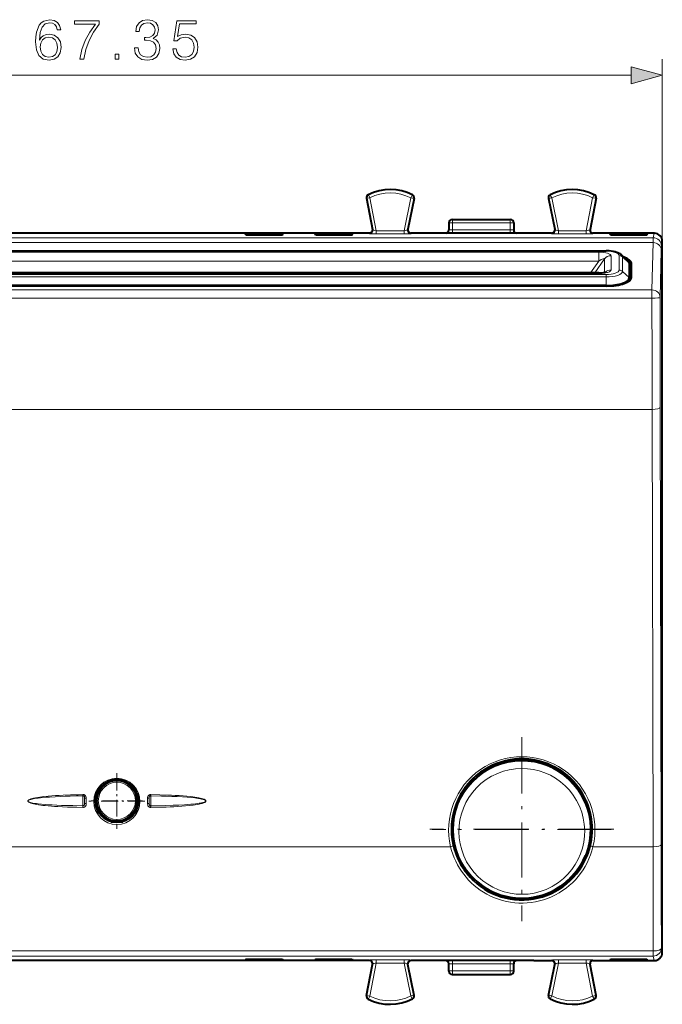
# Model space of a CAD drawing. Extents: x 0 to 420, y 0 to 297.
# Drawn here: x 143 to 182, y 111 to 171 of the extents above; entities that cross this region are included whole.
import ezdxf

# ---------------------------------------------------------------- set-up
doc = ezdxf.new("R2010")
doc.units = 0
doc.linetypes.add('DASHDOT', pattern=[18.5, 12, -3, 0.5, -3])

msp = doc.modelspace()

# ---------------------------------------------------------------- linework, layer by layer
at = {"color": 7, "lineweight": 18}
for p, q in [((182.449158, 157.609894), (182.449158, 168.85701)), ((117.031013, 167.85701), (180.517303, 167.85701)), ((164.310852, 160.48111), (164.296463, 160.48761)), ((164.400421, 160.302322), (164.310852, 160.48111)), ((166.922791, 160.289703), (167.014145, 160.467575)), ((167.014145, 160.467575), (167.028641, 160.473907)), ((175.534164, 160.467575), (175.519669, 160.473907)), ((175.625519, 160.289703), (175.534164, 160.467575)), ((178.147888, 160.302322), (178.237457, 160.48111)), ((178.237457, 160.48111), (178.251862, 160.48761)), ((164.20401, 160.264771), (164.190216, 160.271576)), ((164.400421, 160.302322), (164.20401, 160.264771)), ((164.20401, 160.264771), (164.576477, 158.316772)), ((164.400421, 160.302322), (164.790527, 158.262054)), ((166.922791, 160.289703), (166.505951, 158.262054)), ((167.118668, 160.24942), (166.721909, 158.319489)), ((166.922791, 160.289703), (167.118668, 160.24942)), ((167.118668, 160.24942), (167.132568, 160.256073)), ((175.429657, 160.24942), (175.415756, 160.256073)), ((175.625519, 160.289703), (175.429657, 160.24942)), ((175.429657, 160.24942), (175.826401, 158.319489)), ((175.625519, 160.289703), (176.042358, 158.262054)), ((178.147888, 160.302322), (177.757797, 158.262054)), ((178.344299, 160.264771), (177.971848, 158.316772)), ((178.147888, 160.302322), (178.344299, 160.264771)), ((178.344299, 160.264771), (178.358109, 160.271576)), ((169.274155, 158.759918), (169.285568, 158.74852)), ((169.285568, 158.74852), (169.285568, 158.309891)), ((169.485535, 158.74852), (169.285568, 158.74852)), ((169.474121, 158.9599), (169.485535, 158.948486)), ((169.485535, 158.948486), (169.485535, 158.74852)), ((169.485535, 158.948486), (173.062775, 158.948486)), ((169.485535, 158.74852), (169.485535, 158.309891)), ((169.485535, 158.74852), (173.062775, 158.74852)), ((173.074188, 158.9599), (173.062775, 158.948486)), ((173.062775, 158.948486), (173.062775, 158.74852)), ((173.062775, 158.74852), (173.062775, 158.309891)), ((173.062775, 158.74852), (173.262756, 158.74852)), ((173.274155, 158.759918), (173.262756, 158.74852)), ((173.262756, 158.74852), (173.262756, 158.309891)), ((164.380066, 158.079407), (164.361816, 158.109894)), ((164.576477, 158.316772), (164.558121, 158.347443)), ((164.790527, 158.262054), (164.790527, 158.062241)), ((164.790527, 158.262054), (166.505951, 158.262054)), ((164.790527, 158.062241), (166.505951, 158.062241)), ((166.505951, 158.262054), (166.505951, 158.062241)), ((166.721909, 158.319489), (166.740738, 158.350159)), ((166.917786, 158.079407), (166.936493, 158.109894)), ((169.285568, 158.309891), (169.274155, 158.309891)), ((169.285568, 158.309891), (169.485535, 158.309891)), ((169.485535, 158.309891), (169.485535, 158.109894)), ((169.485535, 158.309891), (173.062775, 158.309891)), ((173.062775, 158.309891), (173.062775, 158.109894)), ((173.062775, 158.309891), (173.262756, 158.309891)), ((173.262756, 158.309891), (173.274155, 158.309891)), ((175.630524, 158.079407), (175.611816, 158.109894)), ((175.826401, 158.319489), (175.807587, 158.350159)), ((176.042358, 158.262054), (176.042358, 158.062241)), ((176.042358, 158.262054), (177.757797, 158.262054)), ((176.042358, 158.062241), (177.757797, 158.062241)), ((177.757797, 158.262054), (177.757797, 158.062241)), ((177.971848, 158.316772), (177.990204, 158.347443)), ((178.168259, 158.079407), (178.186493, 158.109894)), ((181.949341, 158.109894), (181.893127, 157.828705)), ((181.893127, 157.828705), (115.65519, 157.828705)), ((181.881409, 157.531937), (115.666908, 157.531937)), ((181.881409, 157.531937), (181.811371, 154.611008)), ((182.449158, 157.609604), (182.393112, 157.329193)), ((118.574158, 157.002396), (178.974152, 157.002396)), ((119.022263, 156.934326), (178.526062, 156.934326)), ((178.526062, 156.391373), (178.526062, 156.934326)), ((178.974152, 157.002396), (178.974152, 157.020493)), ((182.381393, 157.062088), (182.311356, 154.141159)), ((119.022263, 156.391373), (178.526062, 156.391373)), ((178.014984, 155.659439), (178.526062, 156.391373)), ((178.274475, 155.659439), (178.874771, 156.51915)), ((178.874771, 156.51915), (178.874771, 155.689056)), ((179.283386, 156.718231), (179.283386, 155.845383)), ((179.781006, 155.837189), (179.781006, 156.72644)), ((179.992218, 155.755478), (179.992218, 156.644745)), ((180.40889, 156.256592), (179.992218, 156.644745)), ((180.40889, 156.256592), (180.413971, 155.160858)), ((180.535126, 155.328232), (180.539429, 156.256592)), ((178.526062, 155.629288), (119.022263, 155.629288)), ((178.526062, 155.659439), (178.526062, 155.629288)), ((180.40889, 155.36734), (179.992218, 155.755478)), ((118.574158, 155.561218), (178.974152, 155.561218)), ((118.574158, 155.407288), (178.974152, 155.407288)), ((178.974152, 155.561218), (178.974152, 155.407288)), ((178.974152, 154.876633), (178.974152, 155.407288)), ((180.40889, 155.36734), (180.409851, 155.157654)), ((181.811371, 154.611008), (115.736946, 154.611008)), ((178.974152, 154.876633), (178.974152, 154.849091)), ((181.811371, 154.103622), (181.811371, 154.611008)), ((181.811371, 154.103622), (115.736946, 154.103622)), ((181.82048, 147.234421), (115.727837, 147.234421)), ((181.82048, 147.234421), (181.87558, 120.234459)), ((182.320465, 147.348282), (182.37558, 120.348328)), ((171.738144, 125.000961), (171.753204, 125.009216)), ((148.044769, 124.091354), (147.939285, 124.091354)), ((148.565063, 124.330597), (148.391754, 124.330597)), ((149.15657, 124.330597), (148.983261, 124.330597)), ((149.609039, 124.091354), (149.50354, 124.091354)), ((171.902039, 124.586349), (171.915909, 124.593948)), ((146.682053, 123.382957), (146.680237, 123.457733)), ((147.753418, 123.791405), (147.666992, 123.791405)), ((149.881332, 123.791405), (149.794907, 123.791405)), ((150.868073, 123.457733), (150.866272, 123.382957)), ((146.780655, 123.245888), (146.780655, 122.917641)), ((146.880569, 123.224014), (146.880569, 122.895767)), ((150.667755, 123.224014), (150.667755, 122.895767)), ((150.76767, 123.245888), (150.76767, 122.917641)), ((146.682053, 122.762535), (146.680237, 122.662048)), ((147.654037, 122.348381), (147.753418, 122.348381)), ((149.794907, 122.348381), (149.894287, 122.348381)), ((150.868073, 122.662048), (150.866272, 122.762535)), ((147.915161, 122.048424), (148.044769, 122.048424)), ((148.330688, 121.809189), (148.565063, 121.809189)), ((148.983261, 121.809189), (149.217621, 121.809189)), ((149.50354, 122.048424), (149.633148, 122.048424)), ((169.380402, 120.234459), (115.672729, 120.234459)), ((181.87558, 120.234459), (178.167923, 120.234459)), ((175.639771, 117.777451), (175.718216, 117.821609)), ((175.802155, 117.597672), (175.887421, 117.64566)), ((181.893036, 113.805763), (115.655281, 113.805763)), ((181.893036, 113.805763), (181.893036, 113.491531)), ((182.393021, 113.991058), (182.449158, 113.710175)), ((181.893036, 113.491531), (115.655281, 113.491531)), ((164.380066, 113.240379), (164.361816, 113.209892)), ((164.400421, 111.017456), (164.790527, 113.057732)), ((164.790527, 113.257538), (166.505951, 113.257538)), ((164.790527, 113.257538), (164.790527, 113.057732)), ((164.790527, 113.057732), (166.505951, 113.057732)), ((166.505951, 113.257538), (166.505951, 113.057732)), ((166.922791, 111.03009), (166.505951, 113.057732)), ((166.917786, 113.240379), (166.936493, 113.209892)), ((169.485535, 113.209892), (169.485535, 113.009895)), ((173.062775, 113.209892), (173.062775, 113.009895)), ((175.630524, 113.240379), (175.611816, 113.209892)), ((175.625519, 111.03009), (176.042358, 113.057732)), ((176.042358, 113.257538), (177.757797, 113.257538)), ((176.042358, 113.257538), (176.042358, 113.057732)), ((176.042358, 113.057732), (177.757797, 113.057732)), ((177.757797, 113.257538), (177.757797, 113.057732)), ((178.147888, 111.017456), (177.757797, 113.057732)), ((178.168259, 113.240379), (178.186493, 113.209892)), ((181.893036, 113.491531), (181.949341, 113.209892)), ((164.20401, 111.055016), (164.576477, 113.003014)), ((164.576477, 113.003014), (164.558121, 112.972336)), ((166.721909, 113.000305), (166.740738, 112.969627)), ((167.118668, 111.070358), (166.721909, 113.000305)), ((169.274155, 113.009895), (169.285568, 113.009895)), ((169.274155, 112.55986), (169.285568, 112.571266)), ((169.285568, 113.009895), (169.485535, 113.009895)), ((169.285568, 113.009895), (169.285568, 112.571266)), ((169.485535, 112.571266), (169.285568, 112.571266)), ((169.485535, 113.009895), (173.062775, 113.009895)), ((169.485535, 113.009895), (169.485535, 112.571266)), ((169.485535, 112.571266), (173.062775, 112.571266)), ((169.485535, 112.3713), (169.485535, 112.571266)), ((173.062775, 113.009895), (173.262756, 113.009895)), ((173.062775, 113.009895), (173.062775, 112.571266)), ((173.062775, 112.571266), (173.262756, 112.571266)), ((173.062775, 112.3713), (173.062775, 112.571266)), ((173.274155, 113.009895), (173.262756, 113.009895)), ((173.262756, 113.009895), (173.262756, 112.571266)), ((173.274155, 112.55986), (173.262756, 112.571266)), ((175.429657, 111.070358), (175.826401, 113.000305)), ((175.826401, 113.000305), (175.807587, 112.969627)), ((177.971848, 113.003014), (177.990204, 112.972336)), ((178.344299, 111.055016), (177.971848, 113.003014)), ((169.474121, 112.359894), (169.485535, 112.3713)), ((169.485535, 112.3713), (173.062775, 112.3713)), ((173.074188, 112.359894), (173.062775, 112.3713)), ((164.20401, 111.055016), (164.190216, 111.04821)), ((164.400421, 111.017456), (164.20401, 111.055016)), ((164.310852, 110.838669), (164.296463, 110.832169)), ((164.400421, 111.017456), (164.310852, 110.838669)), ((166.922791, 111.03009), (167.118668, 111.070358)), ((166.922791, 111.03009), (167.014145, 110.852211)), ((167.014145, 110.852211), (167.028641, 110.845871)), ((167.118668, 111.070358), (167.132568, 111.063713)), ((175.429657, 111.070358), (175.415756, 111.063713)), ((175.625519, 111.03009), (175.429657, 111.070358)), ((175.534164, 110.852211), (175.519669, 110.845871)), ((175.625519, 111.03009), (175.534164, 110.852211)), ((178.147888, 111.017456), (178.344299, 111.055016)), ((178.147888, 111.017456), (178.237457, 110.838669)), ((178.237457, 110.838669), (178.251862, 110.832169)), ((178.344299, 111.055016), (178.358109, 111.04821))]:
    msp.add_line(p, q, dxfattribs=at)
at = {"color": 7, "lineweight": 40}
for p, q in [((164.190216, 160.271576), (164.558105, 158.347443)), ((167.132568, 160.256073), (166.740753, 158.350159)), ((175.415756, 160.256073), (175.807556, 158.350159)), ((178.358109, 160.271576), (177.990219, 158.347443)), ((169.274155, 158.759979), (169.274155, 158.309891)), ((169.474152, 158.9599), (173.074158, 158.9599)), ((173.274155, 158.759979), (173.274155, 158.309891)), ((144.436661, 158.109894), (141.861664, 158.109894)), ((153.111664, 158.109894), (144.436661, 158.109894)), ((155.686661, 158.109894), (153.111664, 158.109894)), ((159.449173, 158.109894), (155.686661, 158.109894)), ((159.028839, 158.088058), (156.719482, 158.088058)), ((156.75531, 157.998444), (156.719482, 158.088058)), ((158.993011, 157.998444), (159.028839, 158.088058)), ((160.599136, 158.109894), (159.449173, 158.109894)), ((164.361664, 158.109894), (160.599136, 158.109894)), ((163.328827, 158.088058), (161.019485, 158.088058)), ((161.055313, 157.998444), (161.019485, 158.088058)), ((163.292999, 157.998444), (163.328827, 158.088058)), ((164.558105, 158.347412), (164.561584, 158.315247)), ((164.561646, 158.311432), (164.561584, 158.315247)), ((166.736725, 158.314713), (166.736847, 158.318512)), ((166.740753, 158.350128), (166.736847, 158.318512)), ((168.021759, 158.109894), (166.936661, 158.109894)), ((174.526566, 158.109894), (168.021759, 158.109894)), ((175.611664, 158.109894), (174.526566, 158.109894)), ((175.807571, 158.350128), (175.811478, 158.318512)), ((175.8116, 158.314713), (175.811478, 158.318512)), ((177.986664, 158.311432), (177.986725, 158.315247)), ((177.990204, 158.347412), (177.986725, 158.315247)), ((181.949188, 158.109894), (178.186661, 158.109894)), ((181.528839, 158.088058), (179.219482, 158.088058)), ((179.25531, 157.998444), (179.219482, 158.088058)), ((181.493011, 157.998444), (181.528839, 158.088058)), ((181.949356, 158.109894), (181.963562, 158.109695)), ((158.993011, 157.998444), (156.75531, 157.998444)), ((163.292999, 157.998444), (161.055313, 157.998444)), ((181.493011, 157.998444), (179.25531, 157.998444)), ((182.449158, 149.9599), (182.449158, 157.609894)), ((118.574158, 157.020493), (178.974152, 157.020493)), ((182.449158, 153.4599), (182.449158, 157.109924)), ((179.921097, 156.772598), (180.308655, 156.436783)), ((180.408875, 156.257385), (180.413971, 155.160858)), ((180.40889, 156.256592), (180.40889, 155.36734)), ((180.539429, 155.36734), (180.539429, 156.256592)), ((178.526062, 155.659439), (119.022263, 155.659439)), ((179.024155, 154.849091), (118.524162, 154.849091)), ((178.974152, 154.876633), (118.574158, 154.876633)), ((182.449158, 149.859894), (182.449158, 152.4599)), ((182.449158, 121.359894), (182.449158, 149.9599)), ((182.449158, 121.482147), (182.449158, 149.837646)), ((148.039658, 124.107391), (147.959503, 124.107391)), ((148.039658, 124.107391), (148.044769, 124.091354)), ((149.052414, 124.357391), (148.495911, 124.357391)), ((149.508667, 124.107391), (149.50354, 124.091354)), ((149.588821, 124.107391), (149.508667, 124.107391)), ((170.118515, 123.534325), (170.043549, 123.534325)), ((170.21431, 123.809891), (170.168259, 123.731277)), ((170.168259, 123.731277), (170.281403, 123.731277)), ((170.337234, 123.809891), (170.21431, 123.809891)), ((177.647141, 123.059891), (177.756622, 123.059891)), ((177.681717, 122.981277), (177.783157, 122.981277)), ((177.783157, 122.981277), (177.756622, 123.059891)), ((177.791351, 122.784325), (177.859695, 122.784325)), ((147.934418, 122.032394), (148.039658, 122.032394)), ((148.039658, 122.032394), (148.044769, 122.048424)), ((148.4151, 121.782394), (149.133209, 121.782394)), ((149.508667, 122.032394), (149.50354, 122.048424)), ((149.508667, 122.032394), (149.613907, 122.032394)), ((182.449158, 113.709892), (182.449158, 121.359894)), ((177.791351, 119.835457), (177.859695, 119.835457)), ((177.647141, 119.559891), (177.756622, 119.559891)), ((177.681717, 119.638504), (177.783157, 119.638504)), ((177.756622, 119.559891), (177.783157, 119.638504)), ((170.118515, 119.085457), (170.043549, 119.085457)), ((170.168259, 118.888504), (170.21431, 118.809891)), ((170.168259, 118.888504), (170.281403, 118.888504)), ((170.337234, 118.809891), (170.21431, 118.809891)), ((144.436661, 113.209892), (141.861664, 113.209892)), ((153.111664, 113.209892), (144.436661, 113.209892)), ((155.686661, 113.209892), (153.111664, 113.209892)), ((164.362213, 113.209892), (155.274155, 113.209892)), ((159.449173, 113.209892), (155.686661, 113.209892)), ((156.749161, 113.305946), (156.719482, 113.23172)), ((159.028839, 113.23172), (156.719482, 113.23172)), ((156.749161, 113.305946), (158.999161, 113.305946)), ((158.999161, 113.305946), (159.028839, 113.23172)), ((160.599136, 113.209892), (159.449173, 113.209892)), ((164.361664, 113.209892), (160.599136, 113.209892)), ((161.049164, 113.305946), (161.019485, 113.23172)), ((163.328827, 113.23172), (161.019485, 113.23172)), ((161.049164, 113.305946), (163.299164, 113.305946)), ((163.299164, 113.305946), (163.328827, 113.23172)), ((168.021759, 113.209892), (166.936661, 113.209892)), ((174.526566, 113.209892), (168.021759, 113.209892)), ((174.526566, 113.209892), (175.611664, 113.209892)), ((178.186279, 113.209892), (181.449188, 113.209892)), ((178.186661, 113.209892), (181.949188, 113.209892)), ((179.249161, 113.305946), (179.219482, 113.23172)), ((181.528839, 113.23172), (179.219482, 113.23172)), ((179.249161, 113.305946), (181.499161, 113.305946)), ((181.499161, 113.305946), (181.528839, 113.23172)), ((181.949356, 113.209892), (181.963547, 113.210098)), ((164.190216, 111.04821), (164.558105, 112.972343)), ((166.736725, 113.005066), (166.736847, 113.001266)), ((166.740753, 112.96965), (166.736847, 113.001266)), ((167.132568, 111.063713), (166.740753, 112.969627)), ((169.274155, 112.559799), (169.274155, 113.009895)), ((173.274155, 112.559799), (173.274155, 113.009895)), ((175.415756, 111.063713), (175.807556, 112.969627)), ((175.807571, 112.96965), (175.811478, 113.001266)), ((175.8116, 113.005066), (175.811478, 113.001266)), ((177.986664, 113.008347), (177.986725, 113.004532)), ((177.990204, 112.972366), (177.986725, 113.004532)), ((178.358109, 111.04821), (177.990219, 112.972343)), ((169.474152, 112.359894), (173.074158, 112.359894))]:
    msp.add_line(p, q, dxfattribs=at)
at = {"color": 7, "linetype": 'DASHDOT', "lineweight": 18, "ltscale": 0.283825}
for p, q in [((173.774155, 126.990997), (173.774155, 115.638008)), ((179.450653, 121.314499), (168.097672, 121.314499))]:
    msp.add_line(p, q, dxfattribs=at)
at = {"color": 7, "linetype": 'DASHDOT', "lineweight": 18, "ltscale": 0.27625}
for p, q in [((173.774155, 126.834892), (173.774155, 115.784889)), ((179.299164, 121.309891), (168.249161, 121.309891))]:
    msp.add_line(p, q, dxfattribs=at)
at = {"color": 7, "linetype": 'DASHDOT', "lineweight": 18, "ltscale": 0.086255}
for p, q in [((148.774155, 124.784988), (148.774155, 121.334793)), ((150.499268, 123.059891), (147.049057, 123.059891))]:
    msp.add_line(p, q, dxfattribs=at)
at = {"color": 7, "linetype": 'DASHDOT', "lineweight": 18, "ltscale": 0.079467}
for p, q in [((148.774155, 124.659233), (148.774155, 121.480553)), ((150.363495, 123.069893), (147.184814, 123.069893))]:
    msp.add_line(p, q, dxfattribs=at)
at = {"color": 7, "lineweight": 18}
for points in [[(143.98764, 170.025299), (144.036331, 170.491211), (144.15802, 170.83197), (144.356216, 171.037109), (144.623947, 171.106659), (144.801285, 171.075363), (144.943832, 170.991913), (145.044678, 170.852829), (145.096832, 170.672028), (145.308929, 170.672028), (145.23938, 170.929321), (145.100311, 171.124039), (144.895157, 171.245743), (144.637863, 171.290939), (144.258865, 171.200531), (144.105865, 171.092743), (143.980698, 170.943237), (143.806839, 170.512085), (143.765121, 170.237396), (143.751205, 169.92099), (143.80336, 169.430725), (143.963318, 169.076065), (144.22757, 168.85701), (144.585693, 168.78746), (144.895157, 168.846573), (145.131592, 169.003052), (145.281113, 169.253387), (145.336746, 169.58371), (145.284592, 169.92099), (145.135071, 170.174805), (144.905594, 170.334747), (144.606567, 170.39386), (144.401413, 170.369522), (144.231049, 170.296509), (144.091965, 170.181763)], [(146.483475, 168.85701), (146.726868, 168.85701), (146.855515, 169.448105), (147.053711, 170.004425), (147.3284, 170.519043), (147.679581, 171.005829), (147.679581, 171.217926), (146.167068, 171.217926), (146.167068, 171.012787), (147.446625, 171.012787), (147.098907, 170.522522), (146.820755, 170.000961), (146.615601, 169.444626)], [(149.858307, 169.552414), (149.858307, 169.545471), (149.910461, 169.225571), (150.066925, 168.989136), (150.313797, 168.83963), (150.647598, 168.78746), (150.970963, 168.83963), (151.217834, 168.982178), (151.374298, 169.21167), (151.429932, 169.51416), (151.402115, 169.729752), (151.322144, 169.907074), (151.193497, 170.0392), (151.016159, 170.126129), (151.26651, 170.338226), (151.353439, 170.658112), (151.304749, 170.915421), (151.169159, 171.113617), (150.950104, 171.242264), (150.664978, 171.28746), (150.365952, 171.235306), (150.139954, 171.096222), (149.993912, 170.866745), (149.934799, 170.56424), (150.150375, 170.56424), (150.188629, 170.790253), (150.289459, 170.960617), (150.445923, 171.064941), (150.661499, 171.10318), (150.852737, 171.06842), (151.002258, 170.978012), (151.099609, 170.835449), (151.134384, 170.658112), (151.09613, 170.452972), (150.988342, 170.31041), (150.807541, 170.220001), (150.564148, 170.1922), (150.477219, 170.195679), (150.477219, 170.018341), (150.581528, 170.02182), (150.849258, 169.990524), (151.040497, 169.896637), (151.155243, 169.740173), (151.193497, 169.521118), (151.155243, 169.288162), (151.047455, 169.114304), (150.870117, 169.006516), (150.633682, 168.971741), (150.407684, 169.009995), (150.237305, 169.124741), (150.129517, 169.305542), (150.094742, 169.552414)], [(152.218536, 169.48288), (152.281113, 169.190796), (152.441055, 168.971741), (152.67749, 168.836151), (152.990433, 168.78746), (153.317276, 168.846573), (153.564148, 169.003052), (153.724091, 169.256866), (153.779724, 169.597626), (153.724091, 169.927933), (153.571106, 170.181763), (153.331177, 170.341705), (153.021729, 170.400818), (152.733124, 170.3591), (152.524506, 170.244354), (152.642731, 171.033646), (153.668457, 171.033646), (153.668457, 171.217926), (152.479309, 171.217926), (152.295013, 169.976624), (152.486267, 169.976624), (152.687927, 170.153946), (152.983475, 170.216537), (153.216446, 170.171326), (153.393768, 170.046158), (153.501556, 169.847961), (153.543289, 169.587189), (153.505035, 169.326416), (153.397247, 169.135162), (153.223389, 169.013474), (152.997391, 168.971741), (152.771378, 169.006516), (152.600998, 169.11084), (152.489746, 169.270782), (152.444534, 169.48288)], [(144.036331, 169.608047), (144.07457, 169.847961), (144.185837, 170.0392), (144.356216, 170.164383), (144.575272, 170.209579), (144.794327, 170.167847), (144.961227, 170.042679), (145.062057, 169.844482), (145.100311, 169.573273), (145.065536, 169.315979), (144.964706, 169.124741), (144.797806, 169.009995), (144.568314, 168.971741), (144.345779, 169.013474), (144.178894, 169.14212), (144.071106, 169.343796)], [(148.659424, 168.85701), (148.888901, 168.85701), (148.888901, 169.166458), (148.659424, 169.166458)], [(180.517303, 167.339371), (182.449158, 167.85701), (180.517303, 168.374649)]]:
    msp.add_lwpolyline(points, close=True, dxfattribs=at)
for points in [[(166.505951, 158.262054), (166.579224, 158.276978), (166.646072, 158.292755), (166.67897, 158.301758), (166.703735, 158.309784), (166.718445, 158.316315), (166.721283, 158.318527), (166.721909, 158.319489)], [(175.826401, 158.319489), (175.826752, 158.318878), (175.828064, 158.317581), (175.836929, 158.312805), (175.8526, 158.306976), (175.900299, 158.293228), (175.967438, 158.277328), (176.042358, 158.262054)], [(177.757797, 158.262054), (177.8302, 158.275986), (177.896225, 158.290833), (177.929108, 158.299484), (177.953827, 158.307251), (177.968445, 158.31366), (177.971237, 158.315826), (177.971848, 158.316772)], [(178.526062, 155.629288), (178.640106, 155.631531), (178.753662, 155.638489), (178.865143, 155.650635), (178.939987, 155.662354), (179.011658, 155.677002), (179.074509, 155.69342), (179.132019, 155.712585), (179.18335, 155.734833), (179.225555, 155.759598), (179.242706, 155.772797), (179.256958, 155.786407), (179.271698, 155.805786), (179.280502, 155.825531), (179.283386, 155.845383)], [(146.680237, 123.457733), (146.378311, 123.451126), (145.914856, 123.43782), (145.45137, 123.419594), (145.219635, 123.408104), (144.987946, 123.39463), (144.756317, 123.378777), (144.524841, 123.359985), (144.268341, 123.334755), (144.140259, 123.319931), (144.01236, 123.303238), (143.884659, 123.284218), (143.757339, 123.262207), (143.630646, 123.236092), (143.567688, 123.220909), (143.505173, 123.203773), (143.460968, 123.18998), (143.417267, 123.174416), (143.374359, 123.156364), (143.332993, 123.134521), (143.30748, 123.116737), (143.295776, 123.10627), (143.28685, 123.096268), (143.279388, 123.084961), (143.274277, 123.07222), (143.272644, 123.059982), (143.274124, 123.048149), (143.281097, 123.031815), (143.289261, 123.020561), (143.309143, 123.001709), (143.326279, 122.989487), (143.344208, 122.978714), (143.38147, 122.960175), (143.419754, 122.94442), (143.458649, 122.930573), (143.546021, 122.904549), (143.634399, 122.882843), (143.723312, 122.864113), (143.812592, 122.847588), (143.943619, 122.826454), (144.074982, 122.808113), (144.206558, 122.791962), (144.338303, 122.777603), (144.535294, 122.758873), (144.732452, 122.742798), (144.929688, 122.728897), (145.126999, 122.716812), (145.422821, 122.701508), (145.718674, 122.688988), (146.014526, 122.678734), (146.310364, 122.670357), (146.680237, 122.662048)], [(146.880569, 123.224014), (146.878082, 123.267189), (146.870697, 123.305504), (146.86438, 123.325516), (146.855896, 123.345726), (146.839417, 123.37429), (146.817551, 123.400963), (146.794632, 123.420975), (146.768219, 123.437401), (146.750717, 123.445251), (146.732376, 123.451286), (146.706558, 123.456375), (146.680237, 123.457733)], [(150.868073, 123.457733), (150.845825, 123.456833), (150.823883, 123.453262), (150.802216, 123.446976), (150.781631, 123.438171), (150.762009, 123.426819), (150.744141, 123.413399), (150.727478, 123.397514), (150.713135, 123.380226), (150.70018, 123.360451), (150.689835, 123.340111), (150.68103, 123.317055), (150.674896, 123.294434), (150.670395, 123.268463), (150.667755, 123.224014)], [(150.868073, 122.662048), (151.344131, 122.673172), (151.820251, 122.688629), (152.058624, 122.698456), (152.296997, 122.709999), (152.535675, 122.72361), (152.774261, 122.7397), (153.013245, 122.758896), (153.251984, 122.782005), (153.491287, 122.810478), (153.610657, 122.827347), (153.729767, 122.846558), (153.85025, 122.869171), (153.969986, 122.896179), (154.029449, 122.912048), (154.088379, 122.930145), (154.146423, 122.951454), (154.174866, 122.963844), (154.202637, 122.977898), (154.230316, 122.995087), (154.243317, 123.005096), (154.255371, 123.016434), (154.264648, 123.027847), (154.271805, 123.040916), (154.275497, 123.055901), (154.274536, 123.070152), (154.269592, 123.083702), (154.263214, 123.093956), (154.24707, 123.11145), (154.233368, 123.12249), (154.203934, 123.141167), (154.157272, 123.163803), (154.116867, 123.179718), (154.075867, 123.193726), (153.992828, 123.217751), (153.908981, 123.238052), (153.824631, 123.255745), (153.703156, 123.277763), (153.581253, 123.296791), (153.459106, 123.313515), (153.336761, 123.328392), (153.096741, 123.35331), (152.856415, 123.373871), (152.617203, 123.390984), (152.377899, 123.405418), (152.13913, 123.417633), (151.90033, 123.428024), (151.423706, 123.444366), (150.868073, 123.457733)], [(146.682053, 123.382957), (146.279358, 123.374893), (145.880554, 123.364464), (145.591125, 123.355011), (145.301483, 123.343613), (144.956131, 123.326874), (144.608246, 123.305511), (144.409927, 123.29068), (144.211823, 123.273346), (144.065704, 123.25853), (143.919952, 123.241501), (143.80098, 123.225433), (143.686539, 123.207489), (143.614685, 123.194534), (143.541718, 123.179535), (143.467743, 123.161591), (143.424286, 123.149109), (143.382141, 123.134819), (143.340912, 123.117233), (143.325348, 123.108902), (143.310623, 123.099396), (143.29744, 123.088264), (143.287216, 123.074577), (143.284317, 123.066788), (143.28389, 123.05545), (143.287689, 123.044601), (143.294617, 123.034935), (143.303436, 123.026459), (143.316833, 123.016716), (143.346237, 123.000916), (143.372375, 122.989937), (143.398804, 122.980492), (143.434174, 122.969543), (143.507294, 122.950813), (143.577011, 122.936073), (143.713348, 122.912567), (143.812622, 122.898399), (143.912155, 122.885948), (144.121277, 122.864006), (144.341858, 122.845345), (144.559738, 122.83017), (144.773865, 122.817665), (145.063004, 122.803734), (145.351715, 122.79248), (145.701416, 122.781647), (146.060822, 122.773018), (146.682053, 122.762535)], [(146.682053, 123.382957), (146.679291, 123.355972), (146.675522, 123.262794), (146.674088, 123.096214), (146.676361, 122.916969), (146.682053, 122.762535)], [(146.680237, 122.662048), (146.715347, 122.664719), (146.751373, 122.674789), (146.777008, 122.687187), (146.800125, 122.703033), (146.821365, 122.722855), (146.838989, 122.744873), (146.851074, 122.764587), (146.860657, 122.784721), (146.86795, 122.804825), (146.873245, 122.824562), (146.879074, 122.861824), (146.880569, 122.895767)], [(146.780655, 123.245888), (146.780014, 123.272797), (146.778641, 123.286385), (146.774628, 123.306702), (146.765823, 123.3302), (146.751862, 123.351387), (146.73233, 123.368568), (146.720734, 123.374962), (146.708267, 123.379585), (146.695267, 123.382278), (146.682053, 123.382957)], [(146.682053, 122.762535), (146.699753, 122.763901), (146.716858, 122.769226), (146.732559, 122.77816), (146.742981, 122.786911), (146.752014, 122.797112), (146.765915, 122.820801), (146.774628, 122.847298), (146.778641, 122.870697), (146.780014, 122.886414), (146.780655, 122.917641)], [(150.667755, 122.895767), (150.669281, 122.861382), (150.675293, 122.823593), (150.683197, 122.796364), (150.695068, 122.768715), (150.708069, 122.746712), (150.724289, 122.725792), (150.741333, 122.708801), (150.760773, 122.693787), (150.780807, 122.682022), (150.802399, 122.672745), (150.824295, 122.666428), (150.846893, 122.662849), (150.868073, 122.662048)], [(150.866272, 123.382957), (150.852997, 123.382278), (150.839951, 123.379562), (150.827454, 123.374901), (150.815826, 123.368462), (150.796265, 123.351166), (150.782425, 123.330078), (150.773697, 123.306709), (150.769684, 123.286385), (150.768311, 123.272797), (150.76767, 123.245888)], [(150.76767, 122.917641), (150.768311, 122.886398), (150.769684, 122.870644), (150.773727, 122.847183), (150.782516, 122.820541), (150.796539, 122.796799), (150.805573, 122.786682), (150.815964, 122.778015), (150.831619, 122.769157), (150.848663, 122.763885), (150.866272, 122.762535)], [(150.866272, 122.762535), (151.330673, 122.769897), (151.78952, 122.780113), (152.246597, 122.794258), (152.591934, 122.808502), (152.940125, 122.827141), (153.142319, 122.840584), (153.344269, 122.85656), (153.486542, 122.869766), (153.628525, 122.885048), (153.74823, 122.900063), (153.86322, 122.916992), (153.934692, 122.929176), (154.007324, 122.94339), (154.080994, 122.960526), (154.124512, 122.972588), (154.166626, 122.98645), (154.20787, 123.003654), (154.223358, 123.011818), (154.237991, 123.021164), (154.251083, 123.03215), (154.261185, 123.045677), (154.264038, 123.053383), (154.26442, 123.064659), (154.260635, 123.07547), (154.249161, 123.089958), (154.239441, 123.098129), (154.217758, 123.111847), (154.200455, 123.120575), (154.164337, 123.135506), (154.110382, 123.153214), (154.055359, 123.168091), (153.999741, 123.181046), (153.930634, 123.195114), (153.794296, 123.218407), (153.693909, 123.232925), (153.593262, 123.245834), (153.385208, 123.268631), (153.106674, 123.293205), (152.827667, 123.312996), (152.49939, 123.331757), (152.172699, 123.346741), (151.847412, 123.358803), (151.522034, 123.368591), (150.866272, 123.382957)], [(150.866272, 123.382957), (150.869019, 123.355972), (150.872803, 123.262794), (150.874237, 123.096214), (150.871964, 122.916969), (150.866272, 122.762535)], [(164.790527, 113.057732), (164.718109, 113.043793), (164.6521, 113.028946), (164.619217, 113.020302), (164.594498, 113.012527), (164.579865, 113.006134), (164.577087, 113.003967), (164.576477, 113.003014)], [(176.042358, 113.057732), (175.969086, 113.042801), (175.902222, 113.027031), (175.869339, 113.018028), (175.844574, 113.010002), (175.82988, 113.003464), (175.827042, 113.001259), (175.826401, 113.000305)]]:
    msp.add_lwpolyline(points, dxfattribs=at)
at = {"color": 7, "lineweight": 40}
for points in [[(179.921112, 156.772583), (179.887939, 156.799286), (179.842041, 156.830734), (179.793869, 156.858551), (179.753876, 156.87854), (179.712982, 156.896637), (179.641876, 156.923477), (179.587769, 156.94072), (179.53215, 156.956055), (179.474762, 156.969696), (179.415955, 156.981628), (179.294098, 157.000671), (179.167938, 157.013351), (179.039062, 157.019699), (178.974152, 157.020493)], [(178.526062, 155.659439), (178.634186, 155.661896), (178.738495, 155.669327), (178.819366, 155.679352), (178.873367, 155.688782), (178.931274, 155.702637), (178.960587, 155.712601)]]:
    msp.add_lwpolyline(points, dxfattribs=at)
at = {"color": 7, "lineweight": 18}
for centre, radius in [((148.774155, 123.037117), 1.427), ((148.774155, 123.069893), 1.222571), ((148.774155, 123.069893), 1.145496)]:
    msp.add_circle(centre, radius, dxfattribs=at)
at = {"color": 7, "lineweight": 40}
msp.add_circle((148.774155, 123.059891), 1.327, dxfattribs=at)
for centre, radius, start, end in [((164.386612, 160.309128), 0.199961, 116.799718, 190.825913), ((165.649155, 157.809891), 3, 62.623942, 116.801453), ((166.936707, 160.296341), 0.199961, 348.381388, 62.625704), ((175.611618, 160.296341), 0.199961, 117.374301, 191.618611), ((176.899155, 157.809891), 3, 63.198545, 117.37605), ((178.161697, 160.309128), 0.199961, 349.174085, 63.200287), ((169.474106, 158.759949), 0.199949, 89.9935, 179.987465), ((173.074219, 158.759949), 0.199949, 0.01254, 90.006498), ((164.361725, 158.30983), 0.199937, 270.026943, 0.361609), ((166.936584, 158.30983), 0.199938, 178.699988, 269.972055), ((169.074142, 158.309906), 0.200015, 269.995373, 359.994585), ((173.474182, 158.309906), 0.200015, 180.005418, 270.004628), ((175.611725, 158.30983), 0.199938, 270.027947, 1.300008), ((178.186584, 158.30983), 0.199937, 179.638387, 269.973059), ((181.94873, 157.609711), 0.500419, 0.022837, 88.354999), ((173.774155, 121.309891), 4.35, 23.721969, 144.920495), ((173.774155, 121.309891), 4.25, 22.844739, 145.61813), ((148.861923, 123.000923), 1.361669, 126.847077, 144.507364), ((148.774231, 123.108261), 1.240109, 99.710803, 126.323816), ((148.774155, 123.120811), 1.227698, 80.193729, 99.806044), ((148.774078, 123.108261), 1.240109, 53.676186, 80.289202), ((148.684387, 122.999153), 1.364341, 35.504385, 53.13015), ((148.774155, 123.069893), 1.25, 144.745546, 215.254454), ((148.774155, 123.069893), 1.25, 324.745545, 35.254455), ((173.774155, 121.309891), 4.343455, 146.118319, 213.881681), ((173.774155, 121.309891), 4.279235, 148.67979, 211.32021), ((173.833115, 120.550011), 4.764917, 138.458972, 141.221551), ((173.689575, 120.5513), 4.670235, 28.563971, 31.04641), ((173.774155, 121.309891), 4.343455, 337.368291, 22.631709), ((173.774155, 121.309891), 4.279235, 339.845336, 20.154664), ((148.863922, 123.140633), 1.364341, 215.504384, 233.130151), ((148.686401, 123.138855), 1.361669, 306.847082, 324.507359), ((148.774231, 123.031525), 1.240109, 233.676184, 260.289197), ((148.77417, 123.018974), 1.227698, 260.193731, 279.806045), ((148.774078, 123.031525), 1.240109, 279.710798, 306.323814), ((173.689575, 122.068481), 4.670235, 328.95359, 331.436029), ((173.774155, 121.309891), 4.35, 215.079505, 336.278031), ((173.774155, 121.309891), 4.25, 214.38187, 337.155261), ((173.833115, 122.069778), 4.764917, 218.778449, 221.541028), ((181.948654, 113.710098), 0.5005, 271.655021, 359.945917), ((164.361771, 113.01001), 0.199892, 349.1443, 89.985768), ((166.936584, 113.009949), 0.199938, 90.027945, 181.300012), ((169.074142, 113.009872), 0.200015, 0.005415, 90.004627), ((173.474182, 113.009872), 0.200015, 89.995372, 179.994582), ((175.611725, 113.009949), 0.199938, 358.699991, 89.972053), ((178.186584, 113.009949), 0.199937, 90.026941, 180.361613), ((169.474106, 112.559845), 0.199949, 180.012535, 270.0065), ((173.074219, 112.559845), 0.199949, 269.993502, 359.98746), ((164.386612, 111.010651), 0.199961, 169.174087, 243.200282), ((165.649155, 113.509895), 3, 243.198547, 297.376058), ((166.936707, 111.023438), 0.199961, 297.374296, 11.618612), ((175.611618, 111.023438), 0.199961, 168.381389, 242.625699), ((176.899155, 113.509895), 3, 242.62395, 296.801455), ((178.161697, 111.010651), 0.199961, 296.799713, 10.825915)]:
    msp.add_arc(centre, radius, start, end, dxfattribs=at)
at = {"color": 7, "lineweight": 18}
for centre, radius, start, end in [((164.400513, 160.302292), 0.200039, 116.626259, 190.809193), ((165.649155, 157.809891), 2.987721, 62.814866, 116.611287), ((165.649155, 157.809891), 2.787751, 62.814866, 116.611273), ((166.922714, 160.289658), 0.200039, 348.398194, 62.799819), ((175.62561, 160.289658), 0.200039, 117.200172, 191.601809), ((176.899155, 157.809891), 2.987721, 63.388718, 117.185132), ((176.899155, 157.809891), 2.787751, 63.388718, 117.185132), ((178.147812, 160.302292), 0.200039, 349.1908, 63.373746), ((186.269211, 157.521301), 4.387313, 175.981777, 179.861243), ((185.938019, 157.05246), 3.556134, 175.536381, 179.844946), ((5209.417969, 157.328888), 5027.607851, 180.036755, 180.115043), ((5098.814453, 157.330597), 4916.504288, 180.037165, 180.116327), ((173.774155, 121.280342), 4.51653, 346.610661, 193.389338), ((173.774155, 121.314499), 4.366532, 241.385528, 193.380349), ((173.773895, 121.301537), 4.222735, 300.032906, 118.590485), ((173.774445, 121.301514), 4.222758, 118.830047, 298.699052), ((173.773911, 121.183723), 3.883715, 300.040638, 118.583668), ((173.774445, 121.183693), 3.883741, 118.822875, 298.706169), ((152.124634, 123.086723), 5.34656, 178.294042, 181.812263), ((145.423676, 123.086723), 5.346561, 358.187738, 1.705956), ((4602.556152, 129.28949), 4420.189695, 180.115903, 180.198303), ((173.787537, 121.277496), 4.528729, 193.315176, 241.273526), ((173.773102, 121.314438), 4.365509, 193.39375, 241.392809), ((4701.941406, 129.276077), 4520.074903, 180.114606, 180.196103), ((164.400513, 111.017494), 0.200039, 169.190807, 243.373741), ((165.649155, 113.509895), 2.987721, 243.388713, 297.185134), ((165.649155, 113.509895), 2.787751, 243.388727, 297.185134), ((166.922714, 111.030128), 0.200039, 297.200181, 11.601806), ((175.62561, 111.030128), 0.200039, 168.398191, 242.799828), ((176.899155, 113.509895), 2.987721, 242.814868, 296.611282), ((176.899155, 113.509895), 2.787751, 242.814868, 296.611282), ((178.147812, 111.017494), 0.200039, 296.626254, 10.8092)]:
    msp.add_arc(centre, radius, start, end, dxfattribs=at)
for centre, major_axis, ratio, start_param, end_param in [((169.485535, 158.74852), (0.141418, 0.141418), 0.999695, 0.785550457, 2.356042197), ((173.062775, 158.74852), (-0.141418, 0.141418), 0.999695, 3.92714311, 5.497634851), ((164.787186, 158.079712), (0.407257, -0.000145), 0.042881, 3.167258087, 4.720606395), ((164.380066, 158.279221), (0.171631, 0.102676), 0.998708, 4.173844154, 5.932571948), ((164.787186, 158.27951), (0.210815, -0.038063), 0.077494, 3.188877529, 4.742204212), ((166.509552, 158.079712), (0.408379, 0.000153), 0.042763, 4.70358531, 6.256922656), ((166.917786, 158.279221), (-0.170456, 0.104614), 0.99869, 0.348117435, 2.120662457), ((169.085602, 158.309891), (0, 0.199997), 0.999848, 3.141592654, 4.71238898), ((173.462723, 158.309891), (0, 0.199997), 0.999848, 1.570796327, 3.141592654), ((175.630524, 158.279221), (0.170456, 0.104614), 0.99869, 4.162523196, 5.935067856), ((176.038773, 158.079712), (0.408379, -0.000153), 0.042763, 3.167851557, 4.721199882), ((177.761139, 158.079712), (0.407265, 0.000145), 0.042881, 4.704184974, 6.257515342), ((178.168259, 158.279221), (-0.171631, 0.102676), 0.998708, 0.350613353, 2.109341476), ((181.881409, 157.062088), (-0.499855, 0.011986), 0.939661, 3.16710363, 4.734915302), ((181.893127, 157.329193), (-0.490303, 0.098), 0.99901, 3.339061442, 4.909477122), ((178.426849, 156.689926), (0.856506, 0.030777), 0.28308, 6.273016625, 7.727721136), ((178.974152, 156.72644), (0.806854, 0), 0.34202, 0, 1.570796275), ((178.42688, 156.220093), (0.447617, 0.321709), 0.155917, 6.065627309, 7.520367285), ((179.283386, 156.248383), (-0.5, 0), 0.939693, 4.71238898, 5.66902588), ((179.781006, 156.444534), (-0.300003, 0), 0.939693, 3.93135414, 4.71238898), ((178.974152, 156.644745), (1.018059, 0), 0.34202, 0, 0.376005379), ((179.283386, 155.375549), (-0.5, 0), 0.939693, 4.712388756, 5.521074836), ((178.974152, 155.837189), (0.806854, 0), 0.34202, 4.71238898, 6.283185307), ((178.974152, 155.755478), (1.018059, 0), 0.34202, 4.71238898, 6.283185307), ((179.781006, 155.555267), (-0.300003, 0), 0.939693, 3.93135414, 4.71238898), ((181.811371, 154.141159), (0.499855, -0.011986), 0.939661, 0.025510977, 1.593322648), ((181.811371, 154.141159), (-0.5, -0.000328), 0.075077, 1.570746998, 3.132841308), ((181.82048, 147.348282), (-0.5, -0.001022), 0.227725, 1.57033155, 3.132630503), ((146.880569, 123.246788), (0.099998, 0), 0.227726, 3.181154459, 4.71238898), ((146.880569, 122.918541), (0.099998, 0), 0.227726, 3.181154459, 4.71238898), ((150.667755, 123.246788), (0.099998, 0), 0.227726, 4.71238898, 6.243623502), ((150.667755, 122.918541), (0.099998, 0), 0.227726, 4.71238898, 6.243623502), ((181.87558, 120.348328), (-0.5, -0.001022), 0.227725, 1.570331549, 3.132630525), ((169.380402, 120.268623), (0.14592, 0.034737), 0.221843, 4.659630765, 6.278710569), ((173.774139, 121.28334), (0.002159, -4.530487), 0.996909, 5.783248374, 7.619871282), ((178.167923, 120.268623), (0.14592, -0.034737), 0.221842, 3.146067358, 4.765147172), ((181.893036, 113.991058), (0.5, 0.00174), 0.370583, 4.711098621, 6.273789667), ((181.893036, 113.991058), (0.490303, 0.098), 0.99901, 4.515300838, 6.085716519), ((164.787186, 113.240074), (0.407265, 0.000145), 0.042881, 1.562591747, 3.115923699), ((164.380066, 113.040565), (-0.171631, 0.102676), 0.998708, 3.492206013, 5.250933806), ((166.509552, 113.240074), (0.408379, -0.000153), 0.042763, 0.02626111, 1.579603733), ((166.509552, 113.040268), (0.212471, -0.040802), 0.076182, 0.048979224, 1.60232014), ((166.917786, 113.040565), (0.170456, 0.104614), 0.99869, 1.020930533, 2.793475252), ((169.085602, 113.009895), (0, 0.199997), 0.999848, 4.71238898, 6.283185307), ((173.462723, 113.009895), (0, 0.199997), 0.999848, 0, 1.570796327), ((175.630524, 113.040565), (-0.170456, 0.104614), 0.99869, 3.489710105, 5.262254764), ((176.038773, 113.240074), (0.408379, 0.000153), 0.042763, 1.561987886, 3.115332726), ((177.761139, 113.240074), (0.407257, -0.000145), 0.042881, 0.025667532, 1.579010927), ((177.761139, 113.040268), (0.210808, -0.038063), 0.077493, 0.047283007, 1.60062403), ((178.168259, 113.040565), (0.171631, 0.102676), 0.998708, 1.032251524, 2.790979337), ((169.485535, 112.571266), (0.141418, -0.141418), 0.999695, 3.92714311, 5.497634851), ((173.062775, 112.571266), (-0.141418, -0.141418), 0.999695, 0.785550457, 2.356042197)]:
    msp.add_ellipse(centre, major_axis=major_axis, ratio=ratio, start_param=start_param, end_param=end_param, dxfattribs=at)
at = {"color": 7, "lineweight": 40}
for centre, major_axis, start_param, end_param in [((179.024155, 156.256592), (1.515274, 0), 0, 0.788144605), ((178.974152, 156.256592), (1.434731, 0), 0, 0.376005379), ((178.974152, 155.36734), (1.434731, 0), 4.71238898, 6.283185307), ((179.024155, 155.36734), (1.515274, 0), 4.71238898, 6.283185307)]:
    msp.add_ellipse(centre, major_axis=major_axis, ratio=0.34202, start_param=start_param, end_param=end_param, dxfattribs=at)
at = {"color": 7, "lineweight": 18}
msp.add_solid([(180.517303, 167.339371), (182.449158, 167.85701), (180.517303, 167.339371), (180.517303, 168.374649)], dxfattribs=at)

doc.saveas('drawing.dxf')
